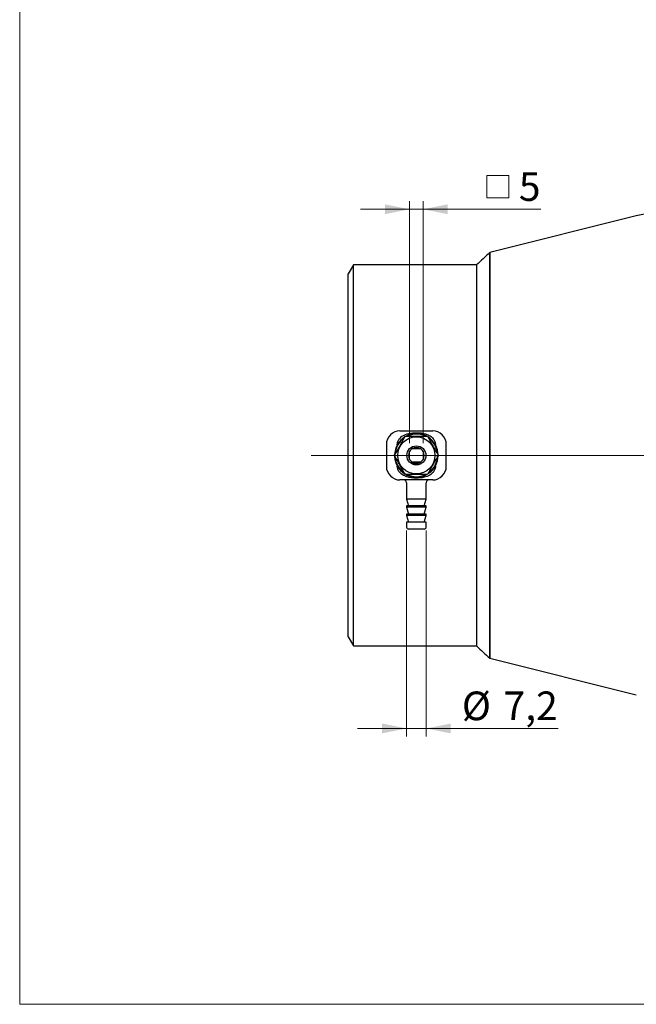
# Model space of a CAD drawing. Units: millimetres. Extents: x 10 to 410, y 6 to 287.
# Drawn here: x 10 to 85, y 10 to 130 of the extents above; entities that cross this region are included whole.
import ezdxf

# ---------------------------------------------------------------- set-up
doc = ezdxf.new("R2010")
doc.units = ezdxf.units.MM
doc.styles.add('SLDTEXTSTYLE0', font='TXT', dxfattribs={"width": 0.605})
doc.dimstyles.new('SLDDIMSTYLE3', dxfattribs={"dimtxt": 3.5, "dimasz": 3, "dimexe": 0, "dimexo": 0.0625, "dimgap": 0.875, "dimtad": 1, "dimdec": 1, "dimlfac": 3, "dimrnd": 1e-09, "dimzin": 12, "dimdsep": 46, "dimtxsty": 'SLDTEXTSTYLE0', "dimsah": 1, "dimcen": 0.09, "dimadec": 0, "dimazin": 3, "dimtfac": 1, "dimtdec": 1, "dimtmove": 0, "dimatfit": 0, "dimfxl": 1, "dimfrac": 2, "dimtolj": 1, "dimtzin": 12, "dimarcsym": 0})

# ---------------------------------------------------------------- blocks, each defined once
blk = doc.blocks.new('SW_SYMBOL_MOD_BOX')
at = {"color": 0, "linetype": 'Continuous', "lineweight": 18}
for p, q in [((200, 200), (200, 800)), ((200, 800), (800, 800)), ((800, 800), (800, 200)), ((200, 200), (800, 200))]:
    blk.add_line(p, q, dxfattribs=at)
blk = doc.blocks.new('_D_7')
at = {"color": 7, "linetype": 'Continuous', "lineweight": 18, "transparency": 16777216}
for p, q in [((57.69, 107.18), (51.69, 107.18)), ((57.69, 78.58), (57.69, 108.18)), ((57.69, 107.18), (59.36, 107.18)), ((59.36, 78.58), (59.36, 108.18)), ((59.36, 107.18), (73.75, 107.18))]:
    blk.add_line(p, q, dxfattribs=at)
for points in [[(57.69, 107.18), (54.69, 107.78), (54.69, 106.58)], [(59.36, 107.18), (62.36, 106.58), (62.36, 107.78)]]:
    blk.add_solid(points, dxfattribs=at)
at = {"color": 7, "linetype": 'Continuous', "lineweight": 18, "transparency": 16777216, "xscale": 0.004511737089201878, "yscale": 0.004511737089201878, "zscale": 0.004511737089201878}
blk.add_blockref('SW_SYMBOL_MOD_BOX', (66.24, 107.68), dxfattribs=at)
at = {"color": 7, "linetype": 'Continuous', "lineweight": 18, "transparency": 16777216, "insert": (71.07, 111.7), "char_height": 3.5, "attachment_point": 1, "style": 'SLDTEXTSTYLE0'}
blk.add_mtext('5', dxfattribs=at)
blk = doc.blocks.new('_D_8')
at = {"color": 7, "linetype": 'Continuous', "lineweight": 18, "transparency": 16777216}
for p, q in [((57.33, 67.93), (57.33, 42.72)), ((59.73, 67.93), (59.73, 42.72)), ((57.33, 43.72), (51.33, 43.72)), ((59.73, 43.72), (57.33, 43.72)), ((59.73, 43.72), (75.89, 43.72))]:
    blk.add_line(p, q, dxfattribs=at)
for points in [[(57.33, 43.72), (54.33, 44.32), (54.33, 43.12)], [(59.73, 43.72), (62.73, 43.12), (62.73, 44.32)]]:
    blk.add_solid(points, dxfattribs=at)
at = {"color": 7, "linetype": 'Continuous', "lineweight": 18, "transparency": 16777216, "char_height": 3.5, "attachment_point": 1, "style": 'SLDTEXTSTYLE0'}
for s, insert in [('%%c', (64.1, 48.23)), ('7,2', (69.2, 48.24))]:
    blk.add_mtext(s, dxfattribs=dict(at, insert=insert))
blk = doc.blocks.new('SW_CENTERMARKSYMBOL_0')
at = {"color": 0, "linetype": 'Continuous', "lineweight": 18}
blk.add_line((-1.67, 0), (-58.69, 0), dxfattribs=at)

msp = doc.modelspace()

# ---------------------------------------------------------------- linework, layer by layer
at = {"color": 7, "linetype": 'Continuous', "lineweight": 18}
for p, q in [((10, 287), (10, 10)), ((10, 10), (410, 10))]:
    msp.add_line(p, q, dxfattribs=at)
at = {"color": 7, "linetype": 'Continuous', "lineweight": 25}
for p, q in [((85.43932, 106.36512), (67.52782, 101.89928)), ((67.52782, 101.89928), (67.52782, 52.28974)), ((50.82957, 100.37784), (50.19449, 99.27784)), ((65.86749, 100.37784), (50.82957, 100.37784)), ((50.82957, 53.81117), (50.82957, 100.37784)), ((50.19449, 77.09451), (50.19449, 99.27784)), ((56.52782, 80.09451), (60.52782, 80.09451)), ((54.86115, 78.42784), (54.86115, 75.76117)), ((56.20045, 78.39622), (56.20045, 78.42784)), ((60.85519, 78.39622), (60.85519, 78.42784)), ((62.19449, 75.76117), (62.19449, 78.42784)), ((50.19449, 54.91117), (50.19449, 77.09451)), ((57.69449, 76.60461), (57.69449, 77.5844)), ((58.03792, 77.92784), (59.01772, 77.92784)), ((59.36115, 77.5844), (59.36115, 76.60461)), ((59.01772, 76.26117), (58.03792, 76.26117)), ((56.20045, 75.76117), (56.20045, 75.7928)), ((60.85519, 75.76117), (60.85519, 75.7928)), ((60.52782, 74.09451), (56.52782, 74.09451)), ((57.32782, 73.76117), (57.32782, 71.76117)), ((59.72782, 71.76117), (59.72782, 73.76117)), ((57.32782, 71.76117), (57.55111, 70.92784)), ((59.72782, 71.76117), (57.32782, 71.76117)), ((59.50453, 70.92784), (59.72782, 71.76117)), ((57.32782, 70.92784), (57.32782, 70.76117)), ((59.72782, 70.92784), (57.32782, 70.92784)), ((57.32782, 70.76117), (57.55111, 69.92784)), ((59.72782, 70.76117), (57.32782, 70.76117)), ((57.32782, 69.92784), (57.32782, 69.76117)), ((59.72782, 69.92784), (57.32782, 69.92784)), ((59.50453, 69.92784), (59.72782, 70.76117)), ((59.72782, 70.76117), (59.72782, 70.92784)), ((59.72782, 69.76117), (59.72782, 69.92784)), ((57.32782, 69.76117), (57.55111, 68.92784)), ((59.72782, 69.76117), (57.32782, 69.76117)), ((57.32782, 68.92784), (57.32782, 68.32784)), ((59.72782, 68.92784), (57.32782, 68.92784)), ((59.50453, 68.92784), (59.72782, 69.76117)), ((59.72782, 68.32784), (59.72782, 68.92784)), ((59.49449, 68.09451), (57.56115, 68.09451)), ((50.19449, 54.91117), (50.82957, 53.81117)), ((50.82957, 53.81117), (65.86749, 53.81117)), ((67.52782, 52.28974), (85.43932, 47.8239))]:
    msp.add_line(p, q, dxfattribs=at)
for radius in [2.26667, 1.16667]:
    msp.add_circle((58.52782, 77.09451), radius, dxfattribs=at)
for centre, radius, start, end in [((88.66495, 93.42784), 13.33333, 90, 104), ((56.52782, 78.42784), 1.66667, 90, 180), ((58.52782, 77.09451), 2.66667, 60.2804854, 116.869972), ((58.52782, 77.09451), 2.6, 65.0885444, 115.8037645), ((60.52782, 78.42784), 1.66667, 0, 90), ((58.52782, 77.09451), 2.66667, 122.9113188, 178.3336243), ((58.52782, 77.09451), 2.6, 126.3118605, 173.7152548), ((58.52782, 77.09451), 2.66667, 0, 57.7106795), ((58.52782, 77.09451), 2.6, 5.7034743, 53.9675567), ((58.52782, 77.09451), 0.96667, 149.549686, 210.450314), ((58.52782, 77.09451), 0.96667, 120.450314, 149.549686), ((58.52782, 77.09451), 0.96667, 59.549686, 120.450314), ((58.52782, 77.09451), 0.96667, 30.450314, 59.549686), ((58.52782, 77.09451), 0.96667, 329.549686, 30.450314), ((58.52782, 77.09451), 2.66667, 303.2195719, 0), ((58.52782, 77.09451), 2.6, 306.0577592, 0), ((58.52782, 77.09451), 2.66667, 182.8560518, 236.9028767), ((58.52782, 77.09451), 2.6, 183.9478644, 234.5793011), ((58.52782, 77.09451), 0.96667, 210.450314, 239.549686), ((58.52782, 77.09451), 0.96667, 239.549686, 300.450314), ((58.52782, 77.09451), 0.96667, 300.450314, 329.549686), ((56.52782, 75.76117), 1.66667, 180, 270), ((58.52782, 77.09451), 2.66667, 242.0082796, 297.3129006), ((58.52782, 77.09451), 2.6, 245.803169, 294.8587925), ((60.52782, 75.76117), 1.66667, 270, 0), ((56.99449, 73.76117), 0.33333, 0, 90), ((60.06115, 73.76117), 0.33333, 90, 180), ((57.56115, 68.32784), 0.23333, 180, 270), ((59.49449, 68.32784), 0.23333, 270, 0)]:
    msp.add_arc(centre, radius, start, end, dxfattribs=at)
for points, knots in [([(67.52782, 101.89928), (67.24648, 101.64716), (66.68744, 101.14618), (66.13972, 100.63284), (65.86765, 100.37784)], [0, 0, 0, 0, 0.503248055, 1, 1, 1, 1]), ([(67.52782, 77.09451), (67.52782, 77.85176), (67.52782, 79.36629), (67.52782, 81.78718), (67.52782, 84.33056), (67.52782, 86.94777), (67.52782, 89.44421), (67.52782, 91.78241), (67.52782, 93.93794), (67.52782, 95.88392), (67.52782, 97.58728), (67.52782, 99.03568), (67.52782, 100.20986), (67.52782, 101.09084), (67.52782, 101.65027), (67.52782, 101.91131), (67.52782, 101.87298), (67.52782, 101.8631)], [0, 0, 0, 0, 0.058318144, 0.116637021, 0.188006572, 0.259603812, 0.330974751, 0.402434871, 0.474122716, 0.545582749, 0.617055535, 0.6887552, 0.760227054, 0.831790151, 0.903582487, 0.975147372, 1, 1, 1, 1]), ([(65.86763, 100.35812), (65.86761, 100.36284), (65.86754, 100.37907), (65.86809, 100.23114), (65.86725, 99.91867), (65.8672, 99.43683), (65.86764, 98.80315), (65.8674, 98.0059), (65.8671, 97.05926), (65.86775, 95.97801), (65.86793, 94.76789), (65.86725, 93.41681), (65.86806, 91.9506), (65.86752, 90.38979), (65.86711, 88.74021), (65.86752, 86.98746), (65.86756, 85.14125), (65.8671, 83.22173), (65.86754, 81.23115), (65.86798, 79.18197), (65.86766, 77.79219), (65.86749, 77.09451)], [0, 0, 0, 0, 0.022263889, 0.076527442, 0.131190093, 0.183932452, 0.237041012, 0.291304541, 0.345967162, 0.398709529, 0.451818094, 0.506081631, 0.560744262, 0.613486651, 0.666595239, 0.720858799, 0.775521453, 0.830554535, 0.886004087, 0.942773276, 1, 1, 1, 1]), ([(56.20045, 78.42784), (56.20109, 78.45485), (56.20461, 78.60158), (56.27386, 78.86773), (56.49853, 79.22115), (56.93131, 79.56945), (57.64023, 79.8213), (58.59537, 79.90463), (59.50673, 79.81043), (60.20811, 79.51194), (60.59157, 79.18125), (60.81555, 78.80862), (60.84232, 78.5515), (60.85519, 78.42784)], [0, 0, 0, 0, 0.01339411, 0.072764427, 0.133283074, 0.218333284, 0.342915544, 0.500124151, 0.691382363, 0.790536656, 0.873096586, 0.93896582, 1, 1, 1, 1]), ([(55.83352, 77.09451), (56.05404, 77.47646), (56.50298, 78.25405), (56.95214, 79.03202), (57.18067, 79.42784)], [0, 0, 0, 0, 0.491212462, 1, 1, 1, 1]), ([(57.18067, 79.42784), (57.28837, 79.42784), (57.7742, 79.42784), (58.66466, 79.42784), (59.45696, 79.42784), (59.86016, 79.42784), (59.87497, 79.42784)], [0, 0, 0, 0, 0.121064973, 0.546131226, 0.983330588, 1, 1, 1, 1]), ([(59.87497, 79.42784), (60.09549, 79.04588), (60.54443, 78.2683), (60.99359, 77.49033), (61.22212, 77.09451)], [0, 0, 0, 0, 0.491212462, 1, 1, 1, 1]), ([(57.18067, 74.76117), (56.96015, 75.14313), (56.51121, 75.92071), (56.06205, 76.69868), (55.83352, 77.09451)], [0, 0, 0, 0, 0.491212462, 1, 1, 1, 1]), ([(61.22212, 77.09451), (61.0016, 76.71255), (60.55266, 75.93497), (60.1035, 75.157), (59.87497, 74.76117)], [0, 0, 0, 0, 0.491212462, 1, 1, 1, 1]), ([(65.86749, 77.09451), (65.86768, 76.34028), (65.86805, 74.82458), (65.8674, 72.68618), (65.86715, 70.68996), (65.8676, 68.83538), (65.86747, 67.01752), (65.8671, 65.27664), (65.86762, 63.63214), (65.86802, 62.08545), (65.86723, 60.62743), (65.868, 59.29185), (65.86765, 58.0921), (65.8671, 57.02765), (65.86746, 56.09391), (65.8676, 55.31403), (65.86717, 54.69495), (65.86732, 54.23031), (65.86811, 53.93543), (65.86748, 53.80272), (65.86758, 53.82354), (65.8676, 53.82839)], [0, 0, 0, 0, 0.061862453, 0.124318539, 0.177061078, 0.23016982, 0.28443353, 0.339096333, 0.391838956, 0.444947779, 0.499211579, 0.553874475, 0.606617123, 0.659725974, 0.713989801, 0.768652723, 0.821395358, 0.874504196, 0.928768009, 0.983430922, 1, 1, 1, 1]), ([(67.52782, 52.32436), (67.52782, 52.32723), (67.52782, 52.3341), (67.52782, 52.70375), (67.52782, 53.38763), (67.52782, 54.38003), (67.52782, 55.65304), (67.52782, 57.20326), (67.52782, 58.99973), (67.52782, 61.02257), (67.52782, 63.25323), (67.52782, 65.65624), (67.52782, 68.27379), (67.52782, 71.09099), (67.52782, 74.07016), (67.52782, 76.08765), (67.52782, 77.09451)], [0, 0, 0, 0, 0.0512339345, 0.1227319072, 0.1943492178, 0.2661964869, 0.3378149519, 0.4092754112, 0.4809635161, 0.5524239815, 0.6239178516, 0.6956389755, 0.7671322793, 0.8446574309, 0.9224741733, 1, 1, 1, 1]), ([(60.85519, 75.76117), (60.85455, 75.73416), (60.85103, 75.58743), (60.78178, 75.32129), (60.55711, 74.96787), (60.12433, 74.61957), (59.41541, 74.36771), (58.46027, 74.28438), (57.54891, 74.37858), (56.84753, 74.67707), (56.46407, 75.00777), (56.24009, 75.38039), (56.21332, 75.63751), (56.20045, 75.76117)], [0, 0, 0, 0, 0.01339411, 0.072764427, 0.133283074, 0.218333284, 0.342915544, 0.500124151, 0.691382363, 0.790536656, 0.873096586, 0.93896582, 1, 1, 1, 1]), ([(59.87497, 74.76117), (59.86016, 74.76117), (59.46746, 74.76117), (58.67564, 74.76117), (57.78469, 74.76117), (57.28837, 74.76117), (57.18067, 74.76117)], [0, 0, 0, 0, 0.016669497, 0.44205862, 0.87893441, 1, 1, 1, 1]), ([(65.86765, 53.81117), (66.13972, 53.55617), (66.68744, 53.04283), (67.24648, 52.54185), (67.52782, 52.28974)], [0, 0, 0, 0, 0.496751945, 1, 1, 1, 1])]:
    msp.add_open_spline(points, degree=3, knots=knots, dxfattribs=at)

# ---------------------------------------------------------------- block references
at = {"color": 7, "linetype": 'Continuous', "lineweight": 18}
msp.add_blockref('SW_CENTERMARKSYMBOL_0', (104.36115, 77.09451), dxfattribs=at)

# ---------------------------------------------------------------- dimensions: what is measured, and where the dimension line sits
dim = msp.add_linear_dim(base=(59.36115, 107.17838), p1=(57.69449, 77.5844), p2=(59.36115, 77.5844), text='{\\fGDT;o}<>', dimstyle='SLDDIMSTYLE3', dxfattribs=at)
dim.commit()
dim.dimension.update_dxf_attribs({"geometry": '_D_7', "text_midpoint": (69.99424, 107.17838), "dimtype": 160})
dim = msp.add_linear_dim(base=(57.32782, 43.71772), p1=(59.72782, 68.92784), p2=(57.32782, 68.92784), angle=0, text='%%c<>', dimstyle='SLDDIMSTYLE3', dxfattribs=at)
dim.commit()
dim.dimension.update_dxf_attribs({"geometry": '_D_8', "text_midpoint": (69.99424, 43.71772), "dimtype": 160})

doc.saveas('drawing.dxf')
